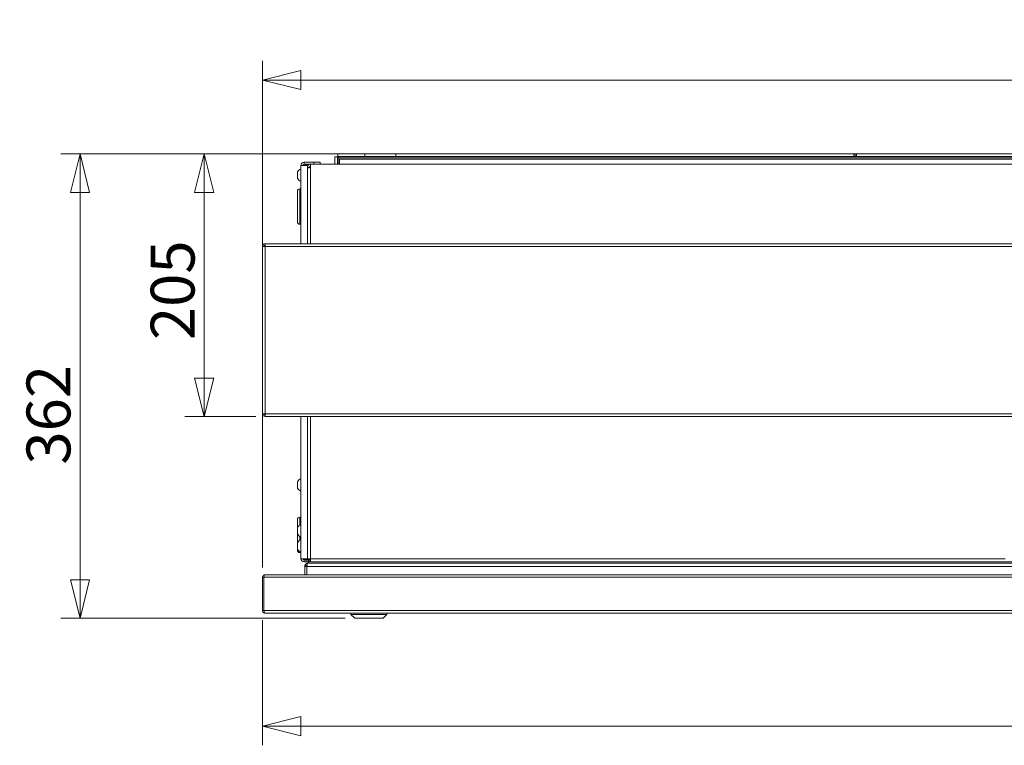
# Model space of a CAD drawing. Units: millimetres. Extents: x 94 to 6170, y 219 to 4284.
# Drawn here: x 1842 to 2610, y 2807 to 3372 of the extents above; entities that cross this region are included whole.
import ezdxf

# ---------------------------------------------------------------- set-up
doc = ezdxf.new("R2010")
doc.units = ezdxf.units.MM
doc.header["$LTSCALE"] = 15
doc.layers.add('AM - Dimension (Anlæg)', color=9, linetype='Continuous', lineweight=5, true_color=0x808080)
doc.layers.add('AM - Dimension (Montage)', color=9, linetype='Continuous', lineweight=5, true_color=0x808080)
doc.layers.add('AM - Drawing', color=7, linetype='Continuous', lineweight=5)
doc.styles.add('Libre Frankling 9pkt Light', font='txt.shx')
doc.dimstyles.new('AM salgstegninger', dxfattribs={"dimscale": 15, "dimtxt": 2.28, "dimasz": 2, "dimexe": 1, "dimexo": 0.5, "dimgap": 0.5, "dimtad": 1, "dimdec": 0, "dimrnd": 1e-08, "dimtxsty": 'Libre Frankling 9pkt Light', "dimblk": 'Filled-2', "dimcen": 0.09, "dimdle": 6, "dimclrd": 8, "dimclre": 8, "dimclrt": 7, "dimadec": 0, "dimazin": 2, "dimtfac": 1, "dimtdec": 0, "dimtmove": 0, "dimatfit": 3, "dimldrblk": 'Filled-2', "dimfxl": 1, "dimtolj": 1, "dimlwd": 0, "dimlwe": 0, "dimarcsym": 0})

# ---------------------------------------------------------------- blocks, each defined once
blk = doc.blocks.new('Filled-2')
at = {"color": 0}
for p, q in [((0, 0), (-1, 0.25)), ((-1, 0.25), (-1, -0.25)), ((-1, 0), (0, 0)), ((-1, -0.25), (0, 0))]:
    blk.add_line(p, q, dxfattribs=at)
at = {"color": 0, "flags": 128}
blk.add_lwpolyline([(-1, -0.25), (0, 0), (-1, 0.25), (-1, -0.25)], dxfattribs=at)
at = {"color": 0}
blk.add_solid([(-1, -0.25), (0, 0), (-1, 0.25), (-1, -0.25)], dxfattribs=at)
blk = doc.blocks.new('*D7')
at = {"layer": 'AM - Dimension (Anlæg)', "color": 8, "lineweight": 0, "transparency": 16777216}
for p, q in [((2031.48, 2945), (2031.48, 3340.15)), ((4089.48, 3242.65), (4089.48, 3340.15)), ((2061.48, 3325.15), (4059.48, 3325.15))]:
    blk.add_line(p, q, dxfattribs=at)
at = {"layer": 'Defpoints', "color": 0, "transparency": 16777216}
for p in [(4089.48, 3325.15), (4089.48, 3235.15), (2031.48, 2937.5)]:
    blk.add_point(p, dxfattribs=at)
at = {"layer": 'AM - Dimension (Anlæg)', "color": 8, "lineweight": 0, "transparency": 16777216, "xscale": 30, "yscale": 30, "zscale": 30, "rotation": 180}
blk.add_blockref('Filled-2', (2031.48, 3325.15), dxfattribs=at)
at = {"layer": 'AM - Dimension (Anlæg)', "color": 8, "lineweight": 0, "transparency": 16777216, "xscale": 30, "yscale": 30, "zscale": 30}
blk.add_blockref('Filled-2', (4089.48, 3325.15), dxfattribs=at)
at = {"layer": 'AM - Dimension (Anlæg)', "color": 7, "lineweight": 5, "transparency": 16777216, "insert": (3000.63, 3349.75), "char_height": 34.2, "attachment_point": 4, "style": 'Libre Frankling 9pkt Light'}
blk.add_mtext('\\A1;2058', dxfattribs=at)
blk = doc.blocks.new('*D8')
at = {"layer": 'AM - Dimension (Anlæg)', "color": 8, "lineweight": 0, "transparency": 16777216}
for p, q in [((2127.9, 3267.5), (1874.28, 3267.5)), ((1889.28, 2935.5), (1889.28, 3237.5)), ((2095.98, 2905.5), (1874.28, 2905.5))]:
    blk.add_line(p, q, dxfattribs=at)
at = {"layer": 'Defpoints', "color": 0, "transparency": 16777216}
for p in [(1889.28, 3267.5), (2135.4, 3267.5), (2103.48, 2905.5)]:
    blk.add_point(p, dxfattribs=at)
at = {"layer": 'AM - Dimension (Anlæg)', "color": 8, "lineweight": 0, "transparency": 16777216, "xscale": 30, "yscale": 30, "zscale": 30}
for p, rotation in [((1889.28, 3267.5), 90), ((1889.28, 2905.5), 270)]:
    blk.add_blockref('Filled-2', p, dxfattribs=dict(at, rotation=rotation))
at = {"layer": 'AM - Dimension (Anlæg)', "color": 7, "lineweight": 5, "transparency": 16777216, "insert": (1864.68, 3025.34), "char_height": 34.2, "attachment_point": 4, "rotation": 90, "style": 'Libre Frankling 9pkt Light'}
blk.add_mtext('\\A1;362', dxfattribs=at)
blk = doc.blocks.new('*D36')
at = {"layer": 'AM - Dimension (Anlæg)', "color": 8, "lineweight": 0, "transparency": 16777216}
for p, q in [((2031.48, 2904), (2031.48, 2806.5)), ((4086.48, 2904), (4086.48, 2806.5)), ((4056.48, 2821.5), (2061.48, 2821.5))]:
    blk.add_line(p, q, dxfattribs=at)
at = {"layer": 'Defpoints', "color": 0, "transparency": 16777216}
for p in [(2031.48, 2911.5), (4086.48, 2911.5), (2031.48, 2821.5)]:
    blk.add_point(p, dxfattribs=at)
at = {"layer": 'AM - Dimension (Anlæg)', "color": 8, "lineweight": 0, "transparency": 16777216, "xscale": 30, "yscale": 30, "zscale": 30, "rotation": 180}
blk.add_blockref('Filled-2', (2031.48, 2821.5), dxfattribs=at)
at = {"layer": 'AM - Dimension (Anlæg)', "color": 8, "lineweight": 0, "transparency": 16777216, "xscale": 30, "yscale": 30, "zscale": 30}
blk.add_blockref('Filled-2', (4086.48, 2821.5), dxfattribs=at)
at = {"layer": 'AM - Dimension (Anlæg)', "color": 7, "lineweight": 5, "transparency": 16777216, "insert": (2999.13, 2846.1), "char_height": 34.2, "attachment_point": 4, "style": 'Libre Frankling 9pkt Light'}
blk.add_mtext('\\A1;2055', dxfattribs=at)
blk = doc.blocks.new('*D45')
at = {"layer": 'AM - Dimension (Montage)', "color": 8, "lineweight": 0, "transparency": 16777216}
for p, q in [((2103.9, 3267.5), (1971.05, 3267.5)), ((1986.05, 3237.5), (1986.05, 3092.84)), ((2026.18, 3062.84), (1971.05, 3062.84))]:
    blk.add_line(p, q, dxfattribs=at)
at = {"layer": 'Defpoints', "color": 0, "transparency": 16777216}
for p in [(2111.4, 3267.5), (1986.05, 3062.84), (2033.68, 3062.84)]:
    blk.add_point(p, dxfattribs=at)
at = {"layer": 'AM - Dimension (Montage)', "color": 8, "lineweight": 0, "transparency": 16777216, "xscale": 30, "yscale": 30, "zscale": 30}
for p, rotation in [((1986.05, 3267.5), 90), ((1986.05, 3062.84), 270)]:
    blk.add_blockref('Filled-2', p, dxfattribs=dict(at, rotation=rotation))
at = {"layer": 'AM - Dimension (Montage)', "color": 7, "lineweight": 5, "transparency": 16777216, "insert": (1961.45, 3122.42), "char_height": 34.2, "attachment_point": 4, "rotation": 90, "style": 'Libre Frankling 9pkt Light'}
blk.add_mtext('\\A1;205', dxfattribs=at)

msp = doc.modelspace()

# ---------------------------------------------------------------- linework, layer by layer
at = {"layer": 'AM - Drawing'}
for p, q in [((2087.98, 3265.36), (2087.98, 3259.5)), ((2089.98, 3265.36), (2087.98, 3265.36)), ((2089.98, 3259.5), (2089.98, 3265.36)), ((2090.12, 3267.5), (2111.4, 3267.5)), ((2090.12, 3265.5), (2090.12, 3267.5)), ((2090.12, 3265.5), (2111.4, 3265.5)), ((3996.98, 3264.5), (2090.98, 3264.5)), ((2090.98, 3259.5), (2090.98, 3264.5)), ((4026.48, 3263.5), (2091.48, 3263.5)), ((2091.48, 3259.5), (2091.48, 3263.5)), ((2111.4, 3267.5), (2111.4, 3265.5)), ((2111.4, 3267.5), (2135.4, 3267.5)), ((2111.4, 3265.5), (2135.4, 3265.5)), ((2492.48, 3267.5), (2135.4, 3267.5)), ((2135.4, 3267.5), (2135.4, 3265.5)), ((2492.48, 3265.5), (2135.4, 3265.5)), ((2492.48, 3267.5), (2493.48, 3267.5)), ((2492.48, 3265.5), (2492.48, 3267.5)), ((2493.48, 3265.5), (2492.48, 3265.5)), ((2493.48, 3267.5), (2494.48, 3267.5)), ((2493.48, 3267.5), (2493.48, 3265.5)), ((2494.48, 3265.5), (2493.48, 3265.5)), ((2494.48, 3267.5), (2494.48, 3265.5)), ((3832.48, 3267.5), (2494.48, 3267.5)), ((3832.48, 3265.5), (2494.48, 3265.5)), ((2061.48, 3258.5), (2062.98, 3258.5)), ((2061.48, 3258.49), (2061.48, 3258.5)), ((2061.48, 3258.49), (2066.48, 3258.49)), ((2061.48, 3197.5), (2061.48, 3258.49)), ((2062.98, 3258.5), (2062.98, 3258.49)), ((2063.98, 3261), (2063.98, 3259.5)), ((2071.48, 3261), (2063.98, 3261)), ((2068.98, 3259.5), (2063.98, 3259.5)), ((2064.88, 3259), (2064.88, 3258.49)), ((2064.88, 3259), (2066.48, 3259)), ((2066.48, 3259), (2066.48, 3258.49)), ((2066.48, 3258.49), (2066.48, 3255.94)), ((2067.98, 3257), (2066.48, 3257)), ((2067.02, 3256.56), (2066.48, 3256.56)), ((2066.91, 3256.5), (2066.48, 3256.5)), ((2066.48, 3256.5), (2066.48, 3255.94)), ((2066.48, 3197.5), (2066.48, 3255.94)), ((2067.98, 3256.86), (2067.98, 3257)), ((2091.48, 3259.5), (2068.98, 3259.5)), ((2068.98, 3259.5), (2068.98, 3256.94)), ((2068.98, 3256.94), (2068.98, 3197.5)), ((2076.48, 3261), (2071.48, 3261)), ((2071.48, 3261), (2071.48, 3259.5)), ((2076.48, 3259.5), (2076.48, 3261)), ((2091.48, 3259.5), (4026.48, 3259.5)), ((2058.73, 3253.5), (2058.73, 3248.5)), ((2060.48, 3212.75), (2060.48, 3240.25)), ((2060.48, 3240.25), (2061.48, 3240.25)), ((2058.78, 3214.45), (2058.78, 3238.55)), ((2060.48, 3212.75), (2061.48, 3212.75)), ((2031.48, 3195.5), (2033.48, 3195.5)), ((2031.48, 3195.5), (2031.48, 3064.84)), ((2033.48, 3197.5), (2033.54, 3197.5)), ((2033.54, 3196.5), (2033.48, 3196.5)), ((2033.68, 3195.5), (2033.48, 3195.5)), ((2033.48, 3064.84), (2033.48, 3195.5)), ((2033.54, 3197.5), (2033.54, 3196.5)), ((2033.54, 3197.5), (2033.68, 3197.5)), ((2033.68, 3196.5), (2033.54, 3196.5)), ((2033.68, 3195.5), (2033.68, 3197.5)), ((3057.48, 3197.5), (2033.68, 3197.5)), ((3057.48, 3195.5), (2033.68, 3195.5)), ((2031.48, 3064.84), (2033.48, 3064.84)), ((2033.68, 3064.84), (2033.48, 3064.84)), ((2033.48, 3063.84), (2033.54, 3063.84)), ((2033.54, 3062.84), (2033.48, 3062.84)), ((2033.54, 3063.84), (2033.54, 3062.84)), ((2033.54, 3063.84), (2033.68, 3063.84)), ((2033.68, 3062.84), (2033.54, 3062.84)), ((2033.68, 3062.84), (2033.68, 3064.84)), ((3057.48, 3064.84), (2033.68, 3064.84)), ((3057.48, 3062.84), (2033.68, 3062.84)), ((2061.48, 2952), (2061.48, 3062.84)), ((2066.48, 2952), (2066.48, 3062.84)), ((2068.98, 3062.84), (2068.98, 2952)), ((2058.73, 3012), (2058.73, 3007)), ((2058.78, 2976.39), (2058.78, 2982.55)), ((2060.48, 2978.09), (2060.48, 2984.25)), ((2060.48, 2984.25), (2061.48, 2984.25)), ((2058.73, 2976.3), (2058.73, 2971.3)), ((2058.78, 2964.59), (2058.78, 2971.22)), ((2058.73, 2964.5), (2058.73, 2959.5)), ((2060.48, 2966.29), (2060.48, 2969.51)), ((2058.78, 2958.45), (2058.78, 2959.42)), ((2060.48, 2956.75), (2060.48, 2957.71)), ((2060.48, 2956.75), (2061.48, 2956.75)), ((2066.48, 2952), (2061.48, 2952)), ((2063.98, 2951), (2063.98, 2949.5)), ((2063.98, 2951), (2065.48, 2951)), ((2065.48, 2949.5), (2063.98, 2949.5)), ((2065.48, 2951), (2066.98, 2951)), ((2065.48, 2949.5), (2065.48, 2951)), ((2066.98, 2949.5), (2065.48, 2949.5)), ((2068.98, 2952), (2066.48, 2952)), ((2066.98, 2952), (2066.98, 2949.5)), ((2066.98, 2949.5), (2066.98, 2948.5)), ((2067.98, 2949.5), (2066.98, 2949.5)), ((2711.98, 2948.5), (2066.98, 2948.5)), ((2066.98, 2948.5), (2709.48, 2948.5)), ((2067.98, 2952), (2067.98, 2949.5)), ((2067.98, 2951), (2068.48, 2951)), ((2068.48, 2949.5), (2067.98, 2949.5)), ((2068.98, 2952), (2610.48, 2952)), ((2068.98, 2952), (2068.98, 2949.5)), ((4048.98, 2949.5), (2068.98, 2949.5)), ((2065.98, 2946), (2064.48, 2946)), ((2064.48, 2946), (2064.48, 2939.5)), ((2065.98, 2939.5), (2065.98, 2947)), ((2065.98, 2947), (2066.35, 2947)), ((2710.34, 2946), (2066.12, 2946)), ((2066.12, 2939.5), (2066.12, 2946)), ((2031.48, 2937.5), (2031.48, 2911.5)), ((2032.48, 2937.5), (2031.48, 2937.5)), ((2032.48, 2911.5), (2032.48, 2937.5)), ((2032.62, 2911.5), (2032.62, 2937.5)), ((2712.34, 2937.5), (2032.62, 2937.5)), ((2033.62, 2939.5), (2033.48, 2939.5)), ((2033.48, 2939.48), (2033.48, 2939.5)), ((2033.62, 2939.5), (2711.34, 2939.5)), ((2032.48, 2911.5), (2031.48, 2911.5)), ((2032.62, 2911.5), (2712.34, 2911.5)), ((2711.48, 2909.5), (2033.48, 2909.5)), ((2100.48, 2908.5), (2100.48, 2909.5)), ((2128.48, 2908.5), (2128.48, 2909.5)), ((2128.48, 2908.5), (2100.48, 2908.5)), ((2103.48, 2905.5), (2100.48, 2908.5)), ((2125.48, 2905.5), (2103.48, 2905.5)), ((2125.48, 2905.5), (2128.48, 2908.5))]:
    msp.add_line(p, q, dxfattribs=at)
for centre, radius, start, end in [((2063.07, 3251), 5.01, 108.51715, 150.06166), ((2063.98, 3258.5), 2.5, 90, 180), ((2063.98, 3258.5), 1, 90, 180), ((2068.98, 3257), 2.5, 90, 180), ((2068.98, 3257), 1, 90, 180), ((2063.07, 3251), 5.01, 209.93834, 251.48285), ((2060.48, 3238.55), 1.7, 90, 180), ((2060.48, 3214.45), 1.7, 180, 270), ((2033.48, 3195.5), 2, 90, 180), ((2033.48, 3195.5), 1, 90, 180), ((2033.48, 3064.84), 2, 180, 270), ((2033.48, 3064.84), 1, 180, 270), ((2063.07, 3009.5), 5.01, 108.51715, 150.06166), ((2063.07, 3009.5), 5.01, 209.93834, 251.48285), ((2063.07, 2973.8), 5.01, 108.51715, 150.06166), ((2060.48, 2982.55), 1.7, 90, 180), ((2063.07, 2973.8), 5.01, 209.93834, 251.48285), ((2063.07, 2962), 5.01, 108.51715, 150.06166), ((2063.07, 2962), 5.01, 209.93834, 251.48285), ((2060.48, 2958.45), 1.7, 180, 270), ((2063.98, 2952), 2.5, 180, 270), ((2063.98, 2952), 1, 180, 270), ((2033.48, 2937.5), 1, 144.67375, 180)]:
    msp.add_arc(centre, radius, start, end, dxfattribs=at)
for points, knots in [([(2090.98, 3264.5), (2090.53, 3264.75), (2090.11, 3264.99), (2090.01, 3265.24), (2089.99, 3265.28), (2089.98, 3265.32), (2089.98, 3265.36)], [0, 0, 0, 0, 0.859892, 0.859892, 0.859892, 1, 1, 1, 1]), ([(2090.98, 3264.5), (2090.74, 3264.95), (2090.49, 3265.38), (2090.25, 3265.48), (2090.21, 3265.49), (2090.16, 3265.5), (2090.12, 3265.5)], [0, 0, 0, 0, 0.859892, 0.859892, 0.859892, 1, 1, 1, 1]), ([(2066.48, 3255.94), (2066.48, 3256.3), (2066.99, 3256.64), (2067.77, 3256.82), (2068.14, 3256.9), (2068.56, 3256.94), (2068.98, 3256.94)], [1.570796, 1.570796, 1.570796, 1.570796, 2.634697, 2.634697, 2.634697, 3.141593, 3.141593, 3.141593, 3.141593]), ([(2066.98, 2948.5), (2066.09, 2948.5), (2065.22, 2947.99), (2064.79, 2947.21), (2064.71, 2947.05), (2064.64, 2946.89), (2064.59, 2946.72)], [0, 0, 0, 0, 1.068571, 1.068571, 1.068571, 1.281229, 1.281229, 1.281229, 1.281229]), ([(2066.12, 2946), (2066.32, 2946.9), (2066.52, 2947.77), (2066.71, 2948.2), (2066.8, 2948.4), (2066.89, 2948.5), (2066.98, 2948.5)], [0, 0, 0, 0, 1.074185, 1.074185, 1.074185, 1.570796, 1.570796, 1.570796, 1.570796]), ([(2065.98, 2946.89), (2065.79, 2946.86), (2065.6, 2946.82), (2065.13, 2946.76), (2064.85, 2946.74), (2064.59, 2946.72)], [-0.1420714, -0.1420714, -0.1420714, -0.1420714, -0.0801266, -0.0801266, 0, 0, 0, 0]), ([(2033.48, 2939.5), (2032.74, 2939.5), (2032.01, 2939.05), (2031.68, 2938.37), (2031.55, 2938.1), (2031.48, 2937.8), (2031.48, 2937.5)], [1.570796, 1.570796, 1.570796, 1.570796, 2.690008, 2.690008, 2.690008, 3.141593, 3.141593, 3.141593, 3.141593]), ([(2032.62, 2937.5), (2032.62, 2938.25), (2032.85, 2938.98), (2033.19, 2939.3), (2033.32, 2939.43), (2033.47, 2939.5), (2033.62, 2939.5)], [-3.141593, -3.141593, -3.141593, -3.141593, -2.022381, -2.022381, -2.022381, -1.570796, -1.570796, -1.570796, -1.570796]), ([(2031.48, 2911.5), (2031.48, 2910.74), (2031.95, 2910.01), (2032.64, 2909.69), (2032.9, 2909.57), (2033.19, 2909.5), (2033.48, 2909.5)], [0, 0, 0, 0, 1.135812, 1.135812, 1.135812, 1.570796, 1.570796, 1.570796, 1.570796]), ([(2032.84, 2910.74), (2032.68, 2910.88), (2032.55, 2911.07), (2032.51, 2911.28), (2032.49, 2911.36), (2032.48, 2911.43), (2032.48, 2911.5)], [0.6997763, 0.6997763, 0.6997763, 0.6997763, 1.3507155, 1.3507155, 1.3507155, 1.5707963, 1.5707963, 1.5707963, 1.5707963]), ([(2033.48, 2909.5), (2033.28, 2909.5), (2033.07, 2909.97), (2032.86, 2910.66), (2032.78, 2910.92), (2032.7, 2911.21), (2032.62, 2911.5)], [0, 0, 0, 0, 1.135812, 1.135812, 1.135812, 1.570796, 1.570796, 1.570796, 1.570796])]:
    msp.add_open_spline(points, degree=3, knots=knots, dxfattribs=at)
msp.add_open_spline([(2064.59, 2946.72), (2064.52, 2946.48), (2064.48, 2946.24), (2064.48, 2946)], degree=3, dxfattribs=at)

# ---------------------------------------------------------------- dimensions: what is measured, and where the dimension line sits
at = {"layer": 'AM - Dimension (Anlæg)', "color": 8, "lineweight": 5, "true_color": 0x808080}
for base, p1, p2, angle, picture, middle in [((4089.48, 3325.15), (2031.48, 2937.5), (4089.48, 3235.15), 180, '*D7', (3060.48, 3325.15)), ((1889.28, 3267.5), (2103.48, 2905.5), (2135.4, 3267.5), 270, '*D8', (1889.28, 3070.94)), ((2031.48, 2821.5), (4086.48, 2911.5), (2031.48, 2911.5), 180, '*D36', (3058.98, 2821.5))]:
    dim = msp.add_linear_dim(base=base, p1=p1, p2=p2, angle=angle, dimstyle='AM salgstegninger', override={"dimgap": 0.5, "dimdec": 0, "dimtol": 0, "dimlim": 0, "dimtp": 0, "dimtm": 0, "dimtdec": 0, "dimtofl": 0, "dimatfit": 1}, dxfattribs=at)
    dim.commit()
    dim.dimension.update_dxf_attribs({"geometry": picture, "text_midpoint": middle, "dimtype": 160})
at = {"layer": 'AM - Dimension (Montage)', "color": 8, "lineweight": 5, "true_color": 0x808080}
dim = msp.add_linear_dim(base=(1986.05, 3062.84), p1=(2111.4, 3267.5), p2=(2033.68, 3062.84), angle=270, dimstyle='AM salgstegninger', override={"dimgap": 0.5, "dimdec": 0, "dimtol": 0, "dimlim": 0, "dimtp": 0, "dimtm": 0, "dimtdec": 0, "dimtofl": 0, "dimatfit": 1}, dxfattribs=at)
dim.commit()
dim.dimension.update_dxf_attribs({"geometry": '*D45', "text_midpoint": (1986.05, 3165.17), "dimtype": 160})

doc.saveas('drawing.dxf')
